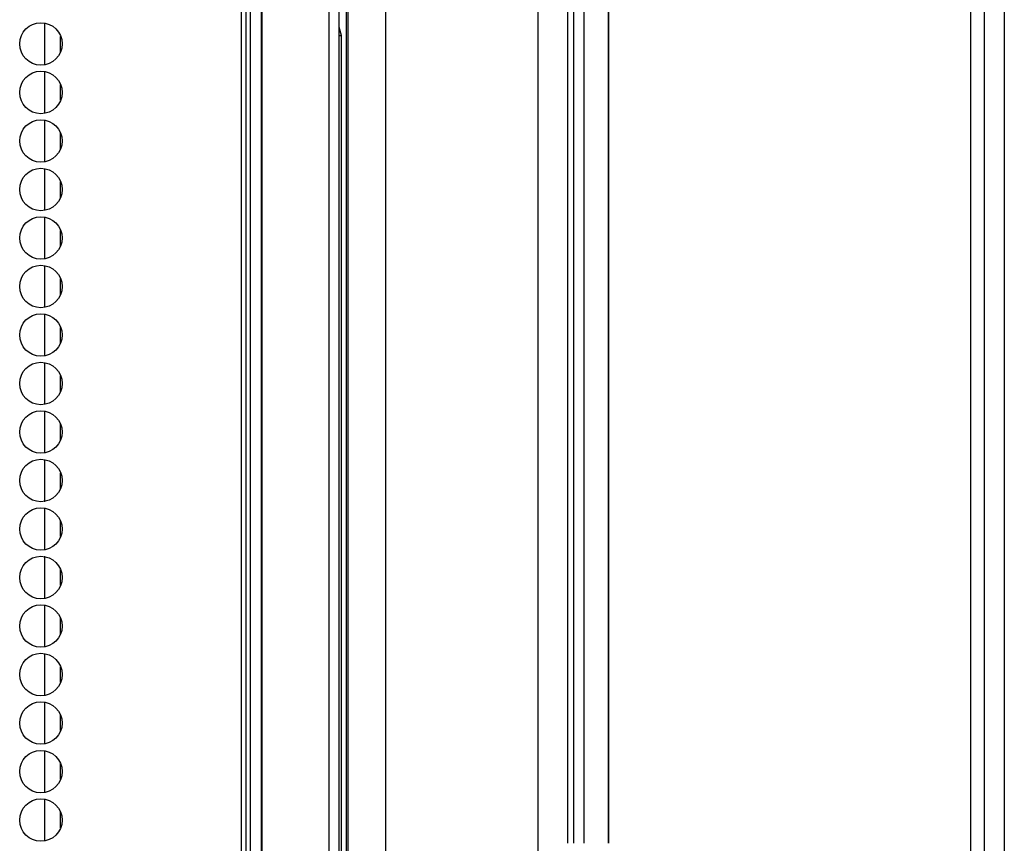
# Model space of a CAD drawing. Units: inches. Extents: x -239 to 38, y -62 to 165.
# Drawn here: x -128 to -124, y 50 to 53 of the extents above; entities that cross this region are included whole.
import ezdxf

# ---------------------------------------------------------------- set-up
doc = ezdxf.new("R2010")
doc.units = ezdxf.units.IN
doc.header["$MEASUREMENT"] = 0
doc.layers.add('TFR-TRI', color=7, linetype='CONTINUOUS')

msp = doc.modelspace()

# ---------------------------------------------------------------- linework, layer by layer
at = {"layer": 'TFR-TRI', "color": 173, "linetype": 'Continuous'}
msp.add_line((-123.8001, 93.1893), (-123.8001, 11.7983), dxfattribs=at)
at = {"layer": 'TFR-TRI', "color": 30, "linetype": 'Continuous'}
for p, q in [((-126.7726, 92.7424), (-126.7726, 10.8215)), ((-126.7551, 92.7424), (-126.7551, 10.8215)), ((-123.9322, 92.7424), (-123.9322, 10.8215)), ((-123.8789, 92.7424), (-123.8789, 10.8215))]:
    msp.add_line(p, q, dxfattribs=at)
at = {"layer": 'TFR-TRI', "color": 3, "linetype": 'Continuous'}
for p, q in [((-126.736, 48.719), (-126.736, 54.8608)), ((-126.6934, 48.7849), (-126.6934, 54.7898)), ((-126.6908, 48.7849), (-126.6908, 54.7898)), ((-125.3421, 54.7898), (-125.3421, 50.2742)), ((-125.3417, 50.2742), (-125.3417, 54.79)), ((-126.2087, 49.954), (-126.2087, 53.8748)), ((-125.6174, 53.8748), (-125.6174, 50.0633)), ((-126.4304, 49.7427), (-126.4304, 53.7584)), ((-126.3906, 49.7427), (-126.3906, 53.7584)), ((-125.4783, 53.7584), (-125.4783, 50.2742)), ((-125.4385, 53.7584), (-125.4385, 50.2742)), ((-126.3643, 53.694), (-126.3643, 50.0525)), ((-126.3564, 49.0262), (-126.3564, 53.6882)), ((-125.5011, 53.6882), (-125.5011, 50.2742)), ((-126.3821, 53.4205), (-126.3906, 53.4537)), ((-126.3906, 53.4205), (-126.3864, 53.4205)), ((-126.3864, 53.4205), (-126.3821, 53.4205)), ((-126.3821, 50.223), (-126.3821, 53.4205))]:
    msp.add_line(p, q, dxfattribs=at)
at = {"layer": 'TFR-TRI', "color": 223, "linetype": 'Continuous'}
for p, q in [((-127.539, 53.4693), (-127.539, 53.3059)), ((-127.476, 53.3574), (-127.476, 53.4178)), ((-127.539, 53.2807), (-127.539, 53.1173)), ((-127.476, 53.1688), (-127.476, 53.2292)), ((-127.539, 53.0909), (-127.539, 52.9287)), ((-127.476, 52.979), (-127.476, 53.0406)), ((-127.539, 52.9023), (-127.539, 52.7388)), ((-127.476, 52.7904), (-127.476, 52.8507)), ((-127.539, 52.7137), (-127.539, 52.5502)), ((-127.476, 52.6018), (-127.476, 52.6621)), ((-127.539, 52.5238), (-127.539, 52.3616)), ((-127.476, 52.4119), (-127.476, 52.4735)), ((-127.539, 52.3352), (-127.539, 52.1718)), ((-127.476, 52.2233), (-127.476, 52.2837)), ((-127.539, 52.1466), (-127.539, 51.9832)), ((-127.476, 52.0347), (-127.476, 52.0951)), ((-127.539, 51.9568), (-127.539, 51.7946)), ((-127.476, 51.8449), (-127.476, 51.9065)), ((-127.539, 51.7682), (-127.539, 51.6047)), ((-127.476, 51.6563), (-127.476, 51.7166)), ((-127.539, 51.5796), (-127.539, 51.4174)), ((-127.476, 51.469), (-127.476, 51.5293)), ((-127.539, 51.3923), (-127.539, 51.2288)), ((-127.476, 51.2804), (-127.476, 51.3407)), ((-127.539, 51.2024), (-127.539, 51.0402)), ((-127.476, 51.0905), (-127.476, 51.1521)), ((-127.539, 51.0138), (-127.539, 50.8504)), ((-127.476, 50.9019), (-127.476, 50.9623)), ((-127.539, 50.8252), (-127.539, 50.6618)), ((-127.476, 50.7133), (-127.476, 50.7737)), ((-127.539, 50.6354), (-127.539, 50.4732)), ((-127.476, 50.5234), (-127.476, 50.5851)), ((-127.539, 50.4468), (-127.539, 50.2833)), ((-127.476, 50.3349), (-127.476, 50.3952))]:
    msp.add_line(p, q, dxfattribs=at)
at = {"layer": 'TFR-TRI', "color": 30, "linetype": 'Continuous'}
for centre in [(-127.5529, 53.3883), (-127.5529, 53.1993), (-127.5529, 53.0103), (-127.5529, 52.8213), (-127.5529, 52.6324), (-127.5529, 52.4434), (-127.5529, 52.2544), (-127.5529, 52.0654), (-127.5529, 51.8764), (-127.5529, 51.6875), (-127.5529, 51.4985), (-127.5529, 51.3095), (-127.5529, 51.1205), (-127.5529, 50.9316), (-127.5529, 50.7426), (-127.5529, 50.5536), (-127.5529, 50.3646)]:
    msp.add_circle(centre, 0.0827, dxfattribs=at)

doc.saveas('drawing.dxf')
